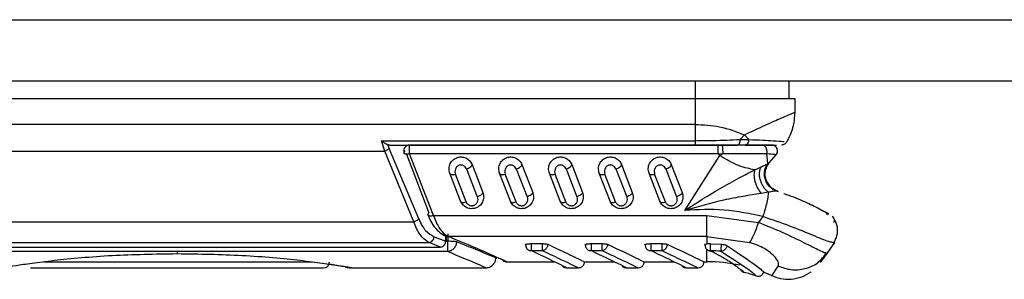
# Model space of a CAD drawing. Units: inches. Extents: x 4 to 268, y 4 to 172.
# Drawn here: x 123 to 125, y 10 to 10 of the extents above; entities that cross this region are included whole.
import ezdxf

# ---------------------------------------------------------------- set-up
doc = ezdxf.new("R2010")
doc.units = ezdxf.units.IN
doc.header["$LTSCALE"] = 16
doc.header["$MEASUREMENT"] = 0

msp = doc.modelspace()

# ---------------------------------------------------------------- linework, layer by layer
for p, q in [((119.7498, 10.4046), (141.5921, 10.4046)), ((119.7498, 10.2835), (141.5921, 10.2835)), ((124.507, 10.2835), (124.507, 10.2485)), ((124.6921, 10.2835), (124.6921, 10.2485)), ((121.3574, 10.2485), (124.507, 10.2485)), ((124.507, 10.2485), (124.507, 10.1976)), ((124.507, 10.2485), (124.7039, 10.2485)), ((124.7039, 10.2485), (124.7039, 10.2213)), ((124.507, 10.1976), (121.3574, 10.1976)), ((124.507, 10.1976), (124.507, 10.1653)), ((124.5965, 10.1676), (124.6048, 10.1768)), ((124.6048, 10.1768), (124.613, 10.1676)), ((123.8871, 10.1653), (124.507, 10.1653)), ((123.8939, 10.1448), (123.8871, 10.1653)), ((123.8993, 10.1575), (123.9026, 10.1501)), ((123.9034, 10.1567), (123.8993, 10.1575)), ((123.9034, 10.1567), (124.507, 10.1567)), ((124.5525, 10.1567), (123.943, 10.1567)), ((124.5525, 10.1396), (124.5525, 10.1567)), ((124.5612, 10.1567), (124.5525, 10.1567)), ((124.6063, 10.1567), (124.5915, 10.1567)), ((124.5965, 10.1676), (124.613, 10.1676)), ((121.3655, 10.1448), (123.8939, 10.1448)), ((123.9516, 10.0051), (123.8939, 10.1448)), ((123.9611, 10.0104), (123.9026, 10.1501)), ((123.9365, 10.1385), (123.9808, 10.0223)), ((124.5525, 10.1396), (123.943, 10.1396)), ((123.9905, 10.017), (123.943, 10.1396)), ((124.5525, 10.1396), (124.5617, 10.14)), ((124.556, 10.1359), (124.5525, 10.1396)), ((124.556, 10.1359), (124.5617, 10.14)), ((124.6482, 10.14), (124.6505, 10.1195)), ((124.6538, 10.1218), (124.667, 10.137)), ((124.6663, 10.1373), (124.667, 10.137)), ((124.0664, 10.118), (124.0878, 10.0629)), ((124.1649, 10.118), (124.1862, 10.0629)), ((124.2633, 10.118), (124.2846, 10.0629)), ((124.3617, 10.118), (124.383, 10.0629)), ((124.4601, 10.118), (124.4815, 10.0629)), ((124.4868, 10.0273), (124.556, 10.1359)), ((124.6505, 10.1195), (124.6528, 10.1209)), ((124.6528, 10.1209), (124.6538, 10.1218)), ((124.0437, 10.0459), (124.0224, 10.1009)), ((124.0549, 10.0441), (124.0335, 10.0991)), ((124.0553, 10.1093), (124.0766, 10.0542)), ((124.1421, 10.0459), (124.1208, 10.1009)), ((124.1533, 10.0441), (124.132, 10.0991)), ((124.1537, 10.1093), (124.175, 10.0542)), ((124.2406, 10.0459), (124.2192, 10.1009)), ((124.2517, 10.0441), (124.2304, 10.0991)), ((124.2521, 10.1093), (124.2735, 10.0542)), ((124.339, 10.0459), (124.3177, 10.1009)), ((124.3501, 10.0441), (124.3288, 10.0991)), ((124.3506, 10.1093), (124.3719, 10.0542)), ((124.4374, 10.0459), (124.4161, 10.1009)), ((124.4486, 10.0441), (124.4272, 10.0991)), ((124.449, 10.1093), (124.4703, 10.0542)), ((124.6249, 10.1077), (124.6297, 10.1098)), ((124.6297, 10.1098), (124.6374, 10.1133)), ((124.652, 10.0632), (124.6374, 10.0609)), ((124.6568, 10.073), (124.6558, 10.0741)), ((124.6702, 10.0653), (124.6676, 10.0656)), ((124.6705, 10.0652), (124.6702, 10.0653)), ((124.7659, 10.0238), (124.7714, 10.0207)), ((124.7678, 10.0203), (124.7665, 10.0189)), ((124.7678, 10.0203), (124.7665, 10.0189)), ((121.7973, 10.0051), (123.9516, 10.0051)), ((123.9905, 10.017), (124.5301, 10.017)), ((124.5301, 10.017), (124.6326, 10.0033)), ((124.6411, 10.0151), (124.6326, 10.0033)), ((121.7974, 9.9638), (123.9816, 9.9638)), ((124.0043, 9.9549), (123.9816, 9.9638)), ((123.9916, 9.9753), (124.0146, 9.9664)), ((124.0146, 9.9664), (124.0146, 9.9764)), ((124.0146, 9.9664), (124.0161, 9.9664)), ((124.0182, 9.9664), (124.0146, 9.9664)), ((124.0161, 9.9664), (124.0161, 9.9759)), ((124.0185, 9.9808), (124.0182, 9.9664)), ((124.5301, 9.9757), (124.0192, 9.9757)), ((124.5301, 9.9757), (124.6147, 9.964)), ((124.5301, 9.9757), (124.5301, 9.9611)), ((124.7678, 9.9421), (124.7834, 9.9638)), ((124.7834, 9.9638), (124.7774, 9.9647)), ((122.4428, 9.9549), (124.0043, 9.9549)), ((122.4428, 9.9546), (124.0043, 9.9546)), ((124.0182, 9.946), (122.4444, 9.946)), ((124.0043, 9.9546), (124.0043, 9.9549)), ((124.1834, 9.9617), (124.205, 9.9617)), ((124.1834, 9.9478), (124.205, 9.9478)), ((124.205, 9.9478), (124.205, 9.9478)), ((124.3015, 9.9617), (124.3231, 9.9617)), ((124.3015, 9.9478), (124.3231, 9.9478)), ((124.3231, 9.9478), (124.3231, 9.9478)), ((124.4196, 9.9617), (124.4412, 9.9617)), ((124.4196, 9.9478), (124.4412, 9.9478)), ((124.4412, 9.9478), (124.4412, 9.9478)), ((124.5279, 9.9606), (124.5301, 9.9611)), ((124.5336, 9.9482), (124.5346, 9.9478)), ((124.5374, 9.9477), (124.5374, 9.9477)), ((124.5374, 9.9477), (124.5407, 9.946)), ((124.5378, 9.9616), (124.5594, 9.9605)), ((124.5583, 9.9466), (124.5583, 9.9467)), ((124.7678, 9.9421), (124.7645, 9.9433)), ((123.22, 9.9256), (123.7514, 9.9256)), ((124.135, 9.9258), (124.2292, 9.9258)), ((124.2885, 9.9258), (124.3473, 9.9258)), ((124.4066, 9.9258), (124.4654, 9.9258)), ((124.5247, 9.9258), (124.5301, 9.9258)), ((124.755, 9.9243), (124.7678, 9.9421)), ((124.7589, 9.9333), (124.7678, 9.9421)), ((124.7597, 9.9325), (124.7657, 9.942)), ((123.194, 9.9138), (123.7728, 9.9138)), ((123.8279, 9.9138), (123.827, 9.914)), ((123.8279, 9.9138), (124.0937, 9.9138)), ((124.2531, 9.9139), (124.2768, 9.9139)), ((124.3712, 9.9139), (124.3949, 9.9139)), ((124.4893, 9.9139), (124.513, 9.9139)), ((124.6588, 9.8983), (124.6713, 9.9174))]:
    msp.add_line(p, q)
at = {"flags": 128}
msp.add_lwpolyline([(124.5301, 9.9258), (124.5301, 9.9277), (124.5301, 9.9336), (124.5301, 9.9433), (124.5301, 9.9498)], dxfattribs=at)
for centre, radius, start, end in [((123.943, 10.1449), 0.0118, 90.2879, 203.1404), ((124.5301, 9.6108), 0.337, 85.2005, 88.7487), ((123.7728, 9.9256), 0.0118, 270.0001, 360), ((124.5301, 9.6108), 0.315, 77.9937, 90), ((124.5301, 9.6108), 0.3031, 71.14, 75.881), ((124.5301, 9.6108), 0.315, 65.8928, 69.0003)]:
    msp.add_arc(centre, radius, start, end)
for points, knots in [([(124.6048, 10.1768), (124.619, 10.1836), (124.647, 10.1971), (124.6787, 10.2108), (124.6999, 10.2197), (124.7025, 10.2208), (124.7039, 10.2213)], [0, 0, 0, 0, 0.258685, 0.509849, 0.756049, 1, 1, 1, 1]), ([(124.507, 10.1976), (124.5235, 10.1967), (124.5588, 10.1948), (124.5888, 10.183), (124.6048, 10.1768)], [0, 0, 0, 0, 0.46878, 1, 1, 1, 1]), ([(123.8871, 10.1653), (123.8886, 10.1642), (123.8904, 10.1627), (123.8925, 10.1614), (123.8953, 10.1596), (123.8974, 10.1585), (123.8993, 10.1575)], [0, 0, 0, 0, 0.341306, 0.442062, 0.496068, 1, 1, 1, 1]), ([(124.507, 10.1653), (124.5188, 10.1654), (124.5495, 10.1658), (124.5786, 10.1669), (124.5965, 10.1676)], [0, 0, 0, 0, 0.382741, 1, 1, 1, 1]), ([(124.507, 10.1567), (124.5216, 10.1567), (124.5507, 10.1567), (124.5779, 10.1567), (124.5915, 10.1567)], [0, 0, 0, 0, 0.50208, 1, 1, 1, 1]), ([(124.639, 10.1567), (124.6345, 10.1567), (124.6254, 10.1567), (124.6064, 10.1567), (124.5847, 10.1567), (124.569, 10.1567), (124.5612, 10.1567)], [0, 0, 0, 0, 0.25, 0.5, 0.75, 1, 1, 1, 1]), ([(124.6063, 10.1567), (124.6177, 10.1567), (124.6404, 10.1567), (124.6605, 10.1567), (124.6663, 10.1567), (124.6683, 10.1567)], [0, 0, 0, 0, 0.395425, 0.792076, 1, 1, 1, 1]), ([(124.613, 10.1676), (124.6227, 10.1672), (124.6415, 10.1664), (124.6651, 10.1651), (124.6804, 10.1638), (124.6824, 10.1635), (124.683, 10.1634)], [0, 0, 0, 0, 0.2591054, 0.501482, 0.8596622, 1, 1, 1, 1]), ([(124.6583, 10.1567), (124.6575, 10.1567), (124.6559, 10.1567), (124.6447, 10.1567), (124.639, 10.1567)], [0, 0, 0, 0, 0.500793, 1, 1, 1, 1]), ([(124.6668, 10.1371), (124.6675, 10.1379), (124.6689, 10.1397), (124.6698, 10.1431), (124.6699, 10.1465), (124.669, 10.1497), (124.6673, 10.1525), (124.6648, 10.1548), (124.6616, 10.1564), (124.6592, 10.1566), (124.658, 10.1567)], [0, 0, 0, 0, 0.120121, 0.251727, 0.378193, 0.494997, 0.611266, 0.73736, 0.868847, 1, 1, 1, 1]), ([(124.667, 10.137), (124.6678, 10.1379), (124.6692, 10.1398), (124.6702, 10.1432), (124.6701, 10.1466), (124.6692, 10.1497), (124.6675, 10.1525), (124.665, 10.1548), (124.6618, 10.1564), (124.6595, 10.1566), (124.6583, 10.1567)], [0, 0, 0, 0, 0.129752, 0.259867, 0.384739, 0.5, 0.615261, 0.740133, 0.870248, 1, 1, 1, 1]), ([(123.8939, 10.1448), (123.8947, 10.1451), (123.8964, 10.1458), (123.8988, 10.1471), (123.9009, 10.1485), (123.902, 10.1496), (123.9026, 10.1501)], [0, 0, 0, 0, 0.246692, 0.499996, 0.753303, 1, 1, 1, 1]), ([(123.9332, 10.1391), (123.9332, 10.1391), (123.9332, 10.1391), (123.9332, 10.1391), (123.9332, 10.1391), (123.9332, 10.1392), (123.9331, 10.1392), (123.933, 10.1392), (123.9329, 10.1394), (123.9326, 10.1396), (123.9321, 10.1402), (123.9319, 10.1413), (123.9324, 10.143), (123.9334, 10.1442), (123.934, 10.1449)], [0, 0, 0, 0, 0.000319, 0.000926, 0.003007, 0.006652, 0.013304, 0.026671, 0.053658, 0.108609, 0.222113, 0.481834, 0.698252, 1, 1, 1, 1]), ([(124.6482, 10.14), (124.6549, 10.1395), (124.6653, 10.1386), (124.666, 10.1377), (124.6663, 10.1373)], [0, 0, 0, 0, 0.644852, 1, 1, 1, 1]), ([(124.0224, 10.1009), (124.0216, 10.1041), (124.02, 10.1105), (124.0226, 10.1201), (124.0284, 10.1276), (124.0352, 10.1316), (124.041, 10.133), (124.0453, 10.1332), (124.0497, 10.1326), (124.0554, 10.1307), (124.0621, 10.1262), (124.065, 10.1208), (124.0664, 10.118)], [0, 0, 0, 0, 0.139158, 0.277849, 0.406982, 0.524076, 0.579389, 0.634924, 0.690901, 0.747834, 0.868643, 1, 1, 1, 1]), ([(124.1208, 10.1009), (124.12, 10.1041), (124.1184, 10.1105), (124.121, 10.1201), (124.1268, 10.1276), (124.1336, 10.1316), (124.1394, 10.133), (124.1438, 10.1332), (124.1481, 10.1326), (124.1539, 10.1307), (124.1606, 10.1262), (124.1634, 10.1208), (124.1649, 10.118)], [0, 0, 0, 0, 0.139158, 0.277849, 0.406982, 0.524076, 0.579389, 0.634924, 0.690901, 0.747834, 0.868643, 1, 1, 1, 1]), ([(124.2192, 10.1009), (124.2184, 10.1041), (124.2168, 10.1105), (124.2194, 10.1201), (124.2252, 10.1276), (124.232, 10.1316), (124.2378, 10.133), (124.2422, 10.1332), (124.2466, 10.1326), (124.2523, 10.1307), (124.259, 10.1262), (124.2618, 10.1208), (124.2633, 10.118)], [0, 0, 0, 0, 0.139158, 0.277849, 0.406982, 0.524076, 0.579389, 0.634924, 0.690901, 0.747834, 0.868643, 1, 1, 1, 1]), ([(124.3177, 10.1009), (124.3169, 10.1041), (124.3152, 10.1105), (124.3179, 10.1201), (124.3236, 10.1276), (124.3305, 10.1316), (124.3362, 10.133), (124.3406, 10.1332), (124.345, 10.1326), (124.3507, 10.1307), (124.3574, 10.1262), (124.3602, 10.1208), (124.3617, 10.118)], [0, 0, 0, 0, 0.139158, 0.277849, 0.406982, 0.524076, 0.579389, 0.634924, 0.690901, 0.747834, 0.868643, 1, 1, 1, 1]), ([(124.4161, 10.1009), (124.4153, 10.1041), (124.4137, 10.1105), (124.4163, 10.1201), (124.4221, 10.1276), (124.4289, 10.1316), (124.4347, 10.133), (124.439, 10.1332), (124.4434, 10.1326), (124.4491, 10.1307), (124.4558, 10.1262), (124.4587, 10.1208), (124.4601, 10.118)], [0, 0, 0, 0, 0.139158, 0.277849, 0.406982, 0.524076, 0.579389, 0.634924, 0.690901, 0.747834, 0.868643, 1, 1, 1, 1]), ([(124.6249, 10.1077), (124.615, 10.1096), (124.6, 10.1124), (124.5752, 10.1242), (124.5623, 10.132), (124.556, 10.1359)], [0, 0, 0, 0, 0.496579, 0.750293, 1, 1, 1, 1]), ([(124.6374, 10.1133), (124.6404, 10.1147), (124.6463, 10.1176), (124.6491, 10.1188), (124.6505, 10.1195)], [0, 0, 0, 0, 0.497678, 1, 1, 1, 1]), ([(124.6676, 10.0656), (124.6654, 10.0666), (124.6607, 10.0686), (124.6545, 10.0737), (124.6493, 10.0804), (124.6457, 10.0883), (124.644, 10.0969), (124.6445, 10.1054), (124.6467, 10.1131), (124.6493, 10.1174), (124.6505, 10.1195)], [0, 0, 0, 0, 0.113233, 0.23598, 0.366003, 0.499996, 0.63399, 0.764015, 0.886764, 1, 1, 1, 1]), ([(124.6564, 10.0734), (124.6544, 10.0756), (124.6503, 10.08), (124.6466, 10.0884), (124.6449, 10.0975), (124.6457, 10.1064), (124.6483, 10.1144), (124.6514, 10.1188), (124.6528, 10.1209)], [0, 0, 0, 0, 0.168017, 0.344827, 0.521636, 0.692644, 0.853117, 1, 1, 1, 1]), ([(124.6471, 10.0887), (124.6464, 10.0918), (124.645, 10.098), (124.6461, 10.1071), (124.649, 10.1153), (124.6523, 10.1197), (124.6538, 10.1218)], [0, 0, 0, 0, 0.2710474, 0.5326586, 0.7772267, 1, 1, 1, 1]), ([(124.6493, 10.1148), (124.6494, 10.115), (124.6503, 10.1176), (124.6521, 10.1198), (124.6538, 10.1218)], [0, 0, 0, 0, 0.064778, 1, 1, 1, 1]), ([(124.0553, 10.1093), (124.0545, 10.1107), (124.0534, 10.1129), (124.0509, 10.1151), (124.0488, 10.1164), (124.0466, 10.1171), (124.0443, 10.1173), (124.0419, 10.117), (124.0397, 10.1162), (124.0376, 10.115), (124.0352, 10.1127), (124.0331, 10.109), (124.0322, 10.104), (124.0331, 10.1007), (124.0335, 10.0991)], [0, 0, 0, 0, 0.130103, 0.192563, 0.251925, 0.308551, 0.364829, 0.420707, 0.478103, 0.537289, 0.600592, 0.731107, 0.865671, 1, 1, 1, 1]), ([(124.1537, 10.1093), (124.1529, 10.1107), (124.1518, 10.1129), (124.1493, 10.1151), (124.1473, 10.1164), (124.145, 10.1171), (124.1427, 10.1173), (124.1403, 10.117), (124.1381, 10.1162), (124.1361, 10.115), (124.1337, 10.1127), (124.1315, 10.109), (124.1307, 10.104), (124.1315, 10.1007), (124.132, 10.0991)], [0, 0, 0, 0, 0.130103, 0.192563, 0.251925, 0.308551, 0.364829, 0.420707, 0.478103, 0.537289, 0.600592, 0.731107, 0.865671, 1, 1, 1, 1]), ([(124.2521, 10.1093), (124.2514, 10.1107), (124.2503, 10.1129), (124.2478, 10.1151), (124.2457, 10.1164), (124.2434, 10.1171), (124.2411, 10.1173), (124.2388, 10.117), (124.2365, 10.1162), (124.2345, 10.115), (124.2321, 10.1127), (124.23, 10.109), (124.2291, 10.104), (124.23, 10.1007), (124.2304, 10.0991)], [0, 0, 0, 0, 0.130103, 0.192563, 0.251925, 0.308551, 0.364829, 0.420707, 0.478103, 0.537289, 0.600592, 0.731107, 0.865671, 1, 1, 1, 1]), ([(124.3506, 10.1093), (124.3498, 10.1107), (124.3487, 10.1129), (124.3462, 10.1151), (124.3441, 10.1164), (124.3419, 10.1171), (124.3395, 10.1173), (124.3372, 10.117), (124.335, 10.1162), (124.3329, 10.115), (124.3305, 10.1127), (124.3284, 10.109), (124.3275, 10.104), (124.3284, 10.1007), (124.3288, 10.0991)], [0, 0, 0, 0, 0.130103, 0.192563, 0.251925, 0.308551, 0.364829, 0.420707, 0.478103, 0.537289, 0.600592, 0.731107, 0.865671, 1, 1, 1, 1]), ([(124.449, 10.1093), (124.4482, 10.1107), (124.4471, 10.1129), (124.4446, 10.1151), (124.4425, 10.1164), (124.4403, 10.1171), (124.438, 10.1173), (124.4356, 10.117), (124.4334, 10.1162), (124.4313, 10.115), (124.4289, 10.1127), (124.4268, 10.109), (124.4259, 10.104), (124.4268, 10.1007), (124.4272, 10.0991)], [0, 0, 0, 0, 0.130103, 0.192563, 0.251925, 0.308551, 0.364829, 0.420707, 0.478103, 0.537289, 0.600592, 0.731107, 0.865671, 1, 1, 1, 1]), ([(124.4868, 10.0273), (124.5097, 10.0421), (124.5444, 10.0644), (124.5926, 10.0908), (124.6147, 10.1024), (124.6249, 10.1077)], [0, 0, 0, 0, 0.513132, 0.776786, 1, 1, 1, 1]), ([(124.6249, 10.1077), (124.6242, 10.1045), (124.6231, 10.0995), (124.6239, 10.0911), (124.6258, 10.0822), (124.63, 10.0711), (124.635, 10.0642), (124.6374, 10.0609)], [0, 0, 0, 0, 0.245, 0.375405, 0.50752, 0.764865, 1, 1, 1, 1]), ([(124.652, 10.0632), (124.6504, 10.0646), (124.647, 10.0674), (124.6426, 10.0731), (124.6388, 10.0797), (124.636, 10.087), (124.6344, 10.0945), (124.6343, 10.1017), (124.6352, 10.1081), (124.6367, 10.1116), (124.6374, 10.1133)], [0, 0, 0, 0, 0.115285, 0.238513, 0.367668, 0.500005, 0.632341, 0.761494, 0.884719, 1, 1, 1, 1]), ([(124.6471, 10.0887), (124.6464, 10.0918), (124.6451, 10.0979), (124.6458, 10.1059), (124.6475, 10.1102), (124.6481, 10.1116)], [0, 0, 0, 0, 0.407632, 0.801074, 1, 1, 1, 1]), ([(124.6471, 10.0882), (124.6483, 10.0853), (124.6507, 10.0796), (124.6568, 10.0727), (124.6636, 10.0677), (124.6687, 10.0659), (124.6712, 10.065)], [0, 0, 0, 0, 0.270745, 0.532199, 0.776834, 1, 1, 1, 1]), ([(124.0878, 10.0629), (124.0886, 10.0597), (124.0902, 10.0533), (124.0875, 10.0438), (124.0818, 10.0362), (124.075, 10.0323), (124.0692, 10.0309), (124.0648, 10.0307), (124.0604, 10.0312), (124.0547, 10.0331), (124.048, 10.0377), (124.0452, 10.0431), (124.0437, 10.0459)], [0, 0, 0, 0, 0.139158, 0.277849, 0.406982, 0.524076, 0.579389, 0.634924, 0.690901, 0.747834, 0.868643, 1, 1, 1, 1]), ([(124.1862, 10.0629), (124.187, 10.0597), (124.1886, 10.0533), (124.186, 10.0438), (124.1802, 10.0362), (124.1734, 10.0323), (124.1676, 10.0309), (124.1632, 10.0307), (124.1589, 10.0312), (124.1531, 10.0331), (124.1464, 10.0377), (124.1436, 10.0431), (124.1421, 10.0459)], [0, 0, 0, 0, 0.139158, 0.277849, 0.406982, 0.524076, 0.579389, 0.634924, 0.690901, 0.747834, 0.868643, 1, 1, 1, 1]), ([(124.2846, 10.0629), (124.2854, 10.0597), (124.287, 10.0533), (124.2844, 10.0438), (124.2786, 10.0362), (124.2718, 10.0323), (124.266, 10.0309), (124.2617, 10.0307), (124.2573, 10.0312), (124.2516, 10.0331), (124.2449, 10.0377), (124.242, 10.0431), (124.2406, 10.0459)], [0, 0, 0, 0, 0.139158, 0.277849, 0.406982, 0.524076, 0.579389, 0.634924, 0.690901, 0.747834, 0.868643, 1, 1, 1, 1]), ([(124.383, 10.0629), (124.3838, 10.0597), (124.3855, 10.0533), (124.3828, 10.0438), (124.377, 10.0362), (124.3702, 10.0323), (124.3645, 10.0309), (124.3601, 10.0307), (124.3557, 10.0312), (124.35, 10.0331), (124.3433, 10.0377), (124.3405, 10.0431), (124.339, 10.0459)], [0, 0, 0, 0, 0.139158, 0.277849, 0.406982, 0.524076, 0.579389, 0.634924, 0.690901, 0.747834, 0.868643, 1, 1, 1, 1]), ([(124.4815, 10.0629), (124.4823, 10.0597), (124.4839, 10.0533), (124.4813, 10.0438), (124.4755, 10.0362), (124.4687, 10.0323), (124.4629, 10.0309), (124.4585, 10.0307), (124.4541, 10.0312), (124.4484, 10.0331), (124.4417, 10.0377), (124.4389, 10.0431), (124.4374, 10.0459)], [0, 0, 0, 0, 0.139158, 0.277849, 0.406982, 0.524076, 0.579389, 0.634924, 0.690901, 0.747834, 0.868643, 1, 1, 1, 1]), ([(124.6374, 10.0609), (124.6256, 10.059), (124.6018, 10.0553), (124.5504, 10.0455), (124.5124, 10.0346), (124.4868, 10.0273)], [0, 0, 0, 0, 0.240144, 0.488205, 1, 1, 1, 1]), ([(124.652, 10.0632), (124.6517, 10.06), (124.6509, 10.0535), (124.6481, 10.0401), (124.6447, 10.0266), (124.6422, 10.0188), (124.6411, 10.0151)], [0, 0, 0, 0, 0.2630487, 0.5280542, 0.7777149, 1, 1, 1, 1]), ([(124.6676, 10.0656), (124.6656, 10.0654), (124.6615, 10.0651), (124.6552, 10.0639), (124.652, 10.0632)], [0, 0, 0, 0, 0.489724, 1, 1, 1, 1]), ([(124.6702, 10.0653), (124.6679, 10.0662), (124.6629, 10.0682), (124.6582, 10.0712), (124.6564, 10.0734), (124.6564, 10.0734)], [0, 0, 0, 0, 0.473284, 0.99035, 1, 1, 1, 1]), ([(124.7708, 10.0199), (124.7659, 10.0228), (124.7561, 10.0285), (124.7289, 10.0421), (124.7033, 10.0536), (124.6858, 10.0589), (124.6824, 10.06)], [0, 0, 0, 0, 0.30272, 0.610021, 0.923015, 1, 1, 1, 1]), ([(124.7668, 10.0222), (124.763, 10.0244), (124.7542, 10.0295), (124.7288, 10.0421), (124.7033, 10.0536), (124.6858, 10.0589), (124.6824, 10.06)], [0, 0, 0, 0, 0.247301, 0.579026, 0.916896, 1, 1, 1, 1]), ([(124.0766, 10.0542), (124.0771, 10.0525), (124.078, 10.0489), (124.0768, 10.0435), (124.0742, 10.0397), (124.0715, 10.0377), (124.0695, 10.0367), (124.0675, 10.0361), (124.0655, 10.036), (124.0635, 10.0362), (124.0614, 10.0369), (124.0595, 10.038), (124.0569, 10.0402), (124.0557, 10.0425), (124.0549, 10.0441)], [0, 0, 0, 0, 0.14154, 0.295509, 0.434303, 0.492541, 0.54763, 0.597818, 0.645639, 0.693374, 0.743311, 0.800553, 0.859709, 1, 1, 1, 1]), ([(124.175, 10.0542), (124.1755, 10.0525), (124.1764, 10.0489), (124.1752, 10.0435), (124.1726, 10.0397), (124.1699, 10.0377), (124.1679, 10.0367), (124.1659, 10.0361), (124.1639, 10.036), (124.1619, 10.0362), (124.1599, 10.0369), (124.1579, 10.038), (124.1553, 10.0402), (124.1541, 10.0425), (124.1533, 10.0441)], [0, 0, 0, 0, 0.14154, 0.295509, 0.434303, 0.492541, 0.54763, 0.597818, 0.645639, 0.693374, 0.743311, 0.800553, 0.859709, 1, 1, 1, 1]), ([(124.2735, 10.0542), (124.2739, 10.0525), (124.2748, 10.0489), (124.2736, 10.0435), (124.271, 10.0397), (124.2684, 10.0377), (124.2664, 10.0367), (124.2643, 10.0361), (124.2623, 10.036), (124.2603, 10.0362), (124.2583, 10.0369), (124.2563, 10.038), (124.2537, 10.0402), (124.2525, 10.0425), (124.2517, 10.0441)], [0, 0, 0, 0, 0.14154, 0.295509, 0.434303, 0.492541, 0.54763, 0.597818, 0.645639, 0.693374, 0.743311, 0.800553, 0.859709, 1, 1, 1, 1]), ([(124.3719, 10.0542), (124.3723, 10.0525), (124.3733, 10.0489), (124.372, 10.0435), (124.3694, 10.0397), (124.3668, 10.0377), (124.3648, 10.0367), (124.3627, 10.0361), (124.3607, 10.036), (124.3587, 10.0362), (124.3567, 10.0369), (124.3548, 10.038), (124.3521, 10.0402), (124.351, 10.0425), (124.3501, 10.0441)], [0, 0, 0, 0, 0.14154, 0.295509, 0.434303, 0.492541, 0.54763, 0.597818, 0.645639, 0.693374, 0.743311, 0.800553, 0.859709, 1, 1, 1, 1]), ([(124.4703, 10.0542), (124.4708, 10.0525), (124.4717, 10.0489), (124.4705, 10.0435), (124.4679, 10.0397), (124.4652, 10.0377), (124.4632, 10.0367), (124.4612, 10.0361), (124.4592, 10.036), (124.4572, 10.0362), (124.4551, 10.0369), (124.4532, 10.038), (124.4506, 10.0402), (124.4494, 10.0425), (124.4486, 10.0441)], [0, 0, 0, 0, 0.14154, 0.295509, 0.434303, 0.492541, 0.54763, 0.597818, 0.645639, 0.693374, 0.743311, 0.800553, 0.859709, 1, 1, 1, 1]), ([(123.9905, 10.017), (123.9895, 10.0168), (123.9874, 10.0163), (123.9846, 10.0161), (123.9823, 10.0163), (123.9806, 10.0169), (123.9795, 10.0178), (123.9791, 10.0191), (123.9794, 10.0206), (123.9804, 10.0217), (123.9808, 10.0223)], [0, 0, 0, 0, 0.129509, 0.258937, 0.383664, 0.5, 0.616336, 0.741063, 0.870491, 1, 1, 1, 1]), ([(124.6411, 10.0151), (124.6156, 10.0206), (124.5648, 10.0315), (124.5127, 10.0287), (124.4868, 10.0273)], [0, 0, 0, 0, 0.501579, 1, 1, 1, 1]), ([(123.9611, 10.0104), (123.9606, 10.0099), (123.9595, 10.0088), (123.9572, 10.0074), (123.9545, 10.006), (123.9526, 10.0054), (123.9516, 10.0051)], [0, 0, 0, 0, 0.2356, 0.485781, 0.743415, 1, 1, 1, 1]), ([(123.9816, 9.9638), (123.9781, 9.9659), (123.9719, 9.9695), (123.9634, 9.9796), (123.9567, 9.9909), (123.9532, 10.0005), (123.9516, 10.0051)], [0, 0, 0, 0, 0.310032, 0.533761, 0.780915, 1, 1, 1, 1]), ([(123.9611, 10.0104), (123.9631, 10.006), (123.9669, 9.9971), (123.9771, 9.9834), (123.9858, 9.9785), (123.9916, 9.9753)], [0, 0, 0, 0, 0.248488, 0.498661, 1, 1, 1, 1]), ([(123.9792, 10.0189), (123.9808, 10.0147), (123.9844, 10.0055), (123.9924, 9.9934), (124.0027, 9.9825), (124.0107, 9.9783), (124.015, 9.9762)], [0, 0, 0, 0, 0.2015169, 0.435009, 0.7008359, 1, 1, 1, 1]), ([(123.9905, 10.017), (123.9939, 10.0082), (123.9985, 9.9962), (124.0087, 9.9826), (124.0148, 9.9786), (124.0192, 9.9757)], [0, 0, 0, 0, 0.4429755, 0.6043094, 1, 1, 1, 1]), ([(124.6147, 9.964), (124.6159, 9.9654), (124.6182, 9.9684), (124.6226, 9.9773), (124.6275, 9.9889), (124.6309, 9.9985), (124.6326, 10.0033)], [0, 0, 0, 0, 0.246892, 0.5, 0.753108, 1, 1, 1, 1]), ([(124.7645, 9.9433), (124.7624, 9.9439), (124.7577, 9.9452), (124.7275, 9.9609), (124.6841, 9.9824), (124.6489, 9.9967), (124.6326, 10.0033)], [0, 0, 0, 0, 0.228276, 0.518659, 0.776922, 1, 1, 1, 1]), ([(124.7774, 9.9647), (124.7757, 9.9647), (124.7707, 9.9648), (124.7424, 9.9769), (124.6975, 9.9958), (124.6596, 10.0087), (124.6411, 10.0151)], [0, 0, 0, 0, 0.167256, 0.465082, 0.738096, 1, 1, 1, 1]), ([(124.7809, 10.0037), (124.782, 10.0055), (124.7842, 10.0089), (124.7802, 10.0134), (124.7782, 10.0156)], [0, 0, 0, 0, 0.512035, 1, 1, 1, 1]), ([(124.7792, 9.9627), (124.7796, 9.9631), (124.784, 9.9669), (124.7871, 9.9755), (124.789, 9.986), (124.7885, 9.9943), (124.7864, 10.0023), (124.7838, 10.007), (124.7825, 10.0093)], [0, 0, 0, 0, 0.033637, 0.345491, 0.510838, 0.677442, 0.841622, 1, 1, 1, 1]), ([(123.9816, 9.9638), (123.9828, 9.9641), (123.9852, 9.9647), (123.9884, 9.9675), (123.9908, 9.9711), (123.9913, 9.9739), (123.9916, 9.9753)], [0, 0, 0, 0, 0.241672, 0.5, 0.758328, 1, 1, 1, 1]), ([(124.0043, 9.9549), (124.0055, 9.9552), (124.008, 9.9557), (124.0107, 9.9579), (124.0125, 9.9602), (124.0139, 9.9627), (124.0144, 9.965), (124.0146, 9.9664)], [0, 0, 0, 0, 0.241146, 0.499462, 0.592721, 0.758854, 1, 1, 1, 1]), ([(124.015, 9.9762), (124.0157, 9.976), (124.017, 9.9756), (124.0185, 9.9757), (124.0192, 9.9757)], [0, 0, 0, 0, 0.487424, 1, 1, 1, 1]), ([(124.0287, 9.966), (124.0271, 9.966), (124.0238, 9.9662), (124.0201, 9.9663), (124.0182, 9.9664)], [0, 0, 0, 0, 0.484061, 1, 1, 1, 1]), ([(124.0359, 9.9653), (124.0355, 9.963), (124.0347, 9.9581), (124.0304, 9.9518), (124.0247, 9.9473), (124.0203, 9.9464), (124.0182, 9.946)], [0, 0, 0, 0, 0.244185, 0.504191, 0.761875, 1, 1, 1, 1]), ([(124.135, 9.9258), (124.1337, 9.9263), (124.1311, 9.9275), (124.1092, 9.9374), (124.0739, 9.9532), (124.0375, 9.9682), (124.0192, 9.9757)], [0, 0, 0, 0, 0.232743, 0.47696, 0.737521, 1, 1, 1, 1]), ([(124.0359, 9.9653), (124.035, 9.9655), (124.0331, 9.9657), (124.0301, 9.9659), (124.0287, 9.966)], [0, 0, 0, 0, 0.515939, 1, 1, 1, 1]), ([(124.1133, 9.9335), (124.1133, 9.9335), (124.1194, 9.9309), (124.0992, 9.9397), (124.0576, 9.9565), (124.0359, 9.9653)], [0, 0, 0, 0, 0.000058, 0.478496, 1, 1, 1, 1]), ([(124.6713, 9.9174), (124.6719, 9.9198), (124.673, 9.9245), (124.666, 9.935), (124.6554, 9.9445), (124.6447, 9.9517), (124.6312, 9.9587), (124.6202, 9.9622), (124.6147, 9.964)], [0, 0, 0, 0, 0.271593, 0.533919, 0.658805, 0.777731, 0.890688, 1, 1, 1, 1]), ([(123.4834, 9.9451), (123.4834, 9.9448), (123.4834, 9.9441), (123.4834, 9.9433), (123.4834, 9.9426), (123.4834, 9.942), (123.4834, 9.9416), (123.4834, 9.9413), (123.4834, 9.9411), (123.4834, 9.9412), (123.4834, 9.9412)], [0, 0, 0, 0, 0.138361, 0.269275, 0.390247, 0.500003, 0.609757, 0.730727, 0.861639, 1, 1, 1, 1]), ([(124.0936, 9.9138), (124.0903, 9.9153), (124.0837, 9.9184), (124.0402, 9.9367), (124.0182, 9.946)], [0, 0, 0, 0, 0.494331, 1, 1, 1, 1]), ([(124.1725, 9.9585), (124.1722, 9.9587), (124.1715, 9.959), (124.1715, 9.9596), (124.1721, 9.9601), (124.1731, 9.9605), (124.1735, 9.9606)], [0, 0, 0, 0, 0.250514, 0.501957, 0.751546, 1, 1, 1, 1]), ([(124.1725, 9.9585), (124.1726, 9.957), (124.1728, 9.9548), (124.1742, 9.9522), (124.1758, 9.9502), (124.1781, 9.9486), (124.1808, 9.9478), (124.1825, 9.9478), (124.1834, 9.9478)], [0, 0, 0, 0, 0.239214, 0.365721, 0.499857, 0.705233, 0.841556, 1, 1, 1, 1]), ([(124.1735, 9.9606), (124.1741, 9.9608), (124.1753, 9.9611), (124.1777, 9.9614), (124.1804, 9.9616), (124.1824, 9.9617), (124.1834, 9.9617)], [0, 0, 0, 0, 0.248175, 0.499717, 0.74733, 1, 1, 1, 1]), ([(124.2531, 9.9139), (124.2502, 9.9154), (124.2444, 9.9185), (124.2041, 9.9378), (124.1834, 9.9478)], [0, 0, 0, 0, 0.484451, 1, 1, 1, 1]), ([(124.205, 9.9617), (124.2061, 9.9617), (124.2084, 9.9616), (124.2104, 9.9614), (124.2115, 9.9613)], [0, 0, 0, 0, 0.50031, 1, 1, 1, 1]), ([(124.2158, 9.9603), (124.2157, 9.9589), (124.2155, 9.9567), (124.2142, 9.9539), (124.2128, 9.9519), (124.211, 9.9502), (124.2085, 9.9485), (124.2063, 9.948), (124.205, 9.9478)], [0, 0, 0, 0, 0.226248, 0.354281, 0.500096, 0.619189, 0.760599, 1, 1, 1, 1]), ([(124.205, 9.9478), (124.2268, 9.9376), (124.2679, 9.9184), (124.2739, 9.9154), (124.2767, 9.9139)], [0, 0, 0, 0, 0.529158, 1, 1, 1, 1]), ([(124.2115, 9.9613), (124.2124, 9.9612), (124.2142, 9.9609), (124.2153, 9.9605), (124.2158, 9.9603)], [0, 0, 0, 0, 0.499998, 1, 1, 1, 1]), ([(124.2158, 9.9603), (124.2371, 9.9503), (124.2791, 9.9305), (124.2854, 9.9273), (124.2885, 9.9258)], [0, 0, 0, 0, 0.507994, 1, 1, 1, 1]), ([(124.2906, 9.9585), (124.2903, 9.9587), (124.2896, 9.959), (124.2896, 9.9596), (124.2902, 9.9601), (124.2912, 9.9605), (124.2916, 9.9606)], [0, 0, 0, 0, 0.250514, 0.501957, 0.751546, 1, 1, 1, 1]), ([(124.2906, 9.9585), (124.2907, 9.957), (124.2909, 9.9548), (124.2923, 9.9522), (124.294, 9.9502), (124.2962, 9.9486), (124.2989, 9.9478), (124.3006, 9.9478), (124.3015, 9.9478)], [0, 0, 0, 0, 0.239214, 0.365721, 0.499857, 0.705233, 0.841556, 1, 1, 1, 1]), ([(124.2916, 9.9606), (124.2922, 9.9608), (124.2934, 9.9611), (124.2958, 9.9614), (124.2986, 9.9616), (124.3005, 9.9617), (124.3015, 9.9617)], [0, 0, 0, 0, 0.248175, 0.499717, 0.74733, 1, 1, 1, 1]), ([(124.3712, 9.9139), (124.3683, 9.9154), (124.3625, 9.9185), (124.3222, 9.9378), (124.3015, 9.9478)], [0, 0, 0, 0, 0.484451, 1, 1, 1, 1]), ([(124.3231, 9.9617), (124.3242, 9.9617), (124.3265, 9.9616), (124.3286, 9.9614), (124.3296, 9.9613)], [0, 0, 0, 0, 0.50031, 1, 1, 1, 1]), ([(124.3339, 9.9603), (124.3338, 9.9589), (124.3336, 9.9567), (124.3323, 9.9539), (124.3309, 9.9519), (124.3291, 9.9502), (124.3266, 9.9485), (124.3244, 9.948), (124.3231, 9.9478)], [0, 0, 0, 0, 0.226248, 0.354281, 0.500096, 0.619189, 0.760599, 1, 1, 1, 1]), ([(124.3231, 9.9478), (124.3449, 9.9376), (124.386, 9.9184), (124.392, 9.9154), (124.3948, 9.9139)], [0, 0, 0, 0, 0.529158, 1, 1, 1, 1]), ([(124.3296, 9.9613), (124.3305, 9.9612), (124.3323, 9.9609), (124.3334, 9.9605), (124.3339, 9.9603)], [0, 0, 0, 0, 0.499998, 1, 1, 1, 1]), ([(124.3339, 9.9603), (124.3552, 9.9503), (124.3972, 9.9305), (124.4035, 9.9273), (124.4066, 9.9258)], [0, 0, 0, 0, 0.507994, 1, 1, 1, 1]), ([(124.4087, 9.9585), (124.4084, 9.9587), (124.4077, 9.959), (124.4077, 9.9596), (124.4083, 9.9601), (124.4093, 9.9605), (124.4098, 9.9606)], [0, 0, 0, 0, 0.2505137, 0.5019571, 0.7515462, 1, 1, 1, 1]), ([(124.4087, 9.9585), (124.4088, 9.957), (124.409, 9.9548), (124.4104, 9.9522), (124.4121, 9.9502), (124.4143, 9.9486), (124.417, 9.9478), (124.4187, 9.9478), (124.4196, 9.9478)], [0, 0, 0, 0, 0.2392142, 0.365721, 0.4998571, 0.7052326, 0.8415563, 1, 1, 1, 1]), ([(124.4098, 9.9606), (124.4103, 9.9608), (124.4115, 9.9611), (124.414, 9.9614), (124.4167, 9.9616), (124.4186, 9.9617), (124.4196, 9.9617)], [0, 0, 0, 0, 0.2481751, 0.4997168, 0.7473299, 1, 1, 1, 1]), ([(124.4893, 9.9139), (124.4865, 9.9154), (124.4806, 9.9185), (124.4403, 9.9378), (124.4196, 9.9478)], [0, 0, 0, 0, 0.484451, 1, 1, 1, 1]), ([(124.4412, 9.9617), (124.4423, 9.9617), (124.4446, 9.9616), (124.4467, 9.9614), (124.4477, 9.9613)], [0, 0, 0, 0, 0.5003096, 1, 1, 1, 1]), ([(124.452, 9.9603), (124.4519, 9.9589), (124.4517, 9.9567), (124.4504, 9.9539), (124.449, 9.9519), (124.4472, 9.9502), (124.4447, 9.9485), (124.4425, 9.948), (124.4412, 9.9478)], [0, 0, 0, 0, 0.226248, 0.354281, 0.500096, 0.619189, 0.760599, 1, 1, 1, 1]), ([(124.4412, 9.9478), (124.463, 9.9376), (124.5041, 9.9184), (124.5101, 9.9154), (124.5129, 9.9139)], [0, 0, 0, 0, 0.529158, 1, 1, 1, 1]), ([(124.4477, 9.9613), (124.4486, 9.9612), (124.4504, 9.9609), (124.4515, 9.9605), (124.452, 9.9603)], [0, 0, 0, 0, 0.499998, 1, 1, 1, 1]), ([(124.452, 9.9603), (124.4733, 9.9503), (124.5153, 9.9305), (124.5216, 9.9273), (124.5247, 9.9258)], [0, 0, 0, 0, 0.5079939, 1, 1, 1, 1]), ([(124.5268, 9.9585), (124.5265, 9.9586), (124.5259, 9.959), (124.5258, 9.9596), (124.5264, 9.9601), (124.5274, 9.9605), (124.5279, 9.9606)], [0, 0, 0, 0, 0.250002, 0.500002, 0.750001, 1, 1, 1, 1]), ([(124.5268, 9.9585), (124.5269, 9.957), (124.5271, 9.9548), (124.5284, 9.9523), (124.5298, 9.9506), (124.5315, 9.9492), (124.534, 9.9479), (124.5361, 9.9478), (124.5374, 9.9477)], [0, 0, 0, 0, 0.240107, 0.366518, 0.500285, 0.622755, 0.760575, 1, 1, 1, 1]), ([(124.5378, 9.9616), (124.5364, 9.9616), (124.5336, 9.9616), (124.5312, 9.9613), (124.5301, 9.9611)], [0, 0, 0, 0, 0.500006, 1, 1, 1, 1]), ([(124.5407, 9.946), (124.5393, 9.9461), (124.5373, 9.9463), (124.5353, 9.9472), (124.5347, 9.9477), (124.5346, 9.9478)], [0, 0, 0, 0, 0.621773, 0.956134, 1, 1, 1, 1]), ([(124.5374, 9.9477), (124.5375, 9.948), (124.5375, 9.9484), (124.5375, 9.9497), (124.5375, 9.9512), (124.5376, 9.9537), (124.5377, 9.9573), (124.5377, 9.9602), (124.5378, 9.9616)], [0, 0, 0, 0, 0.149871, 0.261155, 0.398887, 0.522333, 0.769303, 1, 1, 1, 1]), ([(124.6033, 9.9054), (124.6037, 9.9052), (124.6046, 9.9044), (124.6038, 9.9051), (124.5999, 9.9082), (124.5906, 9.9152), (124.5732, 9.9278), (124.5518, 9.9398), (124.5407, 9.946)], [0, 0, 0, 0, 0.067515, 0.197016, 0.344718, 0.499628, 0.739492, 1, 1, 1, 1]), ([(124.5701, 9.958), (124.5698, 9.9566), (124.5694, 9.9545), (124.5679, 9.9518), (124.5663, 9.95), (124.5644, 9.9484), (124.5618, 9.947), (124.5596, 9.9467), (124.5583, 9.9466)], [0, 0, 0, 0, 0.226312, 0.354323, 0.50019, 0.619317, 0.760415, 1, 1, 1, 1]), ([(124.5583, 9.9466), (124.5783, 9.9336), (124.6185, 9.9075), (124.6248, 9.901), (124.6279, 9.8977)], [0, 0, 0, 0, 0.499867, 1, 1, 1, 1]), ([(124.5594, 9.9605), (124.5606, 9.9603), (124.5629, 9.9601), (124.5648, 9.9597), (124.5658, 9.9595)], [0, 0, 0, 0, 0.50001, 1, 1, 1, 1]), ([(124.5658, 9.9595), (124.5667, 9.9592), (124.5685, 9.9588), (124.5695, 9.9583), (124.5701, 9.958)], [0, 0, 0, 0, 0.500221, 1, 1, 1, 1]), ([(124.5701, 9.958), (124.591, 9.9439), (124.633, 9.9157), (124.6395, 9.9085), (124.6428, 9.9049)], [0, 0, 0, 0, 0.50016, 1, 1, 1, 1]), ([(123.4834, 9.9412), (123.4398, 9.9405), (123.3738, 9.9395), (123.2934, 9.9335), (123.2395, 9.9281), (123.1955, 9.9224), (123.1635, 9.9177), (123.143, 9.9144), (123.1403, 9.914), (123.1389, 9.9138)], [0, 0, 0, 0, 0.251712, 0.381273, 0.51035, 0.636164, 0.759613, 0.881096, 1, 1, 1, 1]), ([(123.8279, 9.9138), (123.8267, 9.914), (123.8242, 9.9144), (123.804, 9.9177), (123.772, 9.9225), (123.728, 9.9281), (123.674, 9.9336), (123.5933, 9.9396), (123.5271, 9.9406), (123.4834, 9.9412)], [0, 0, 0, 0, 0.11858, 0.240005, 0.363602, 0.48942, 0.618342, 0.748339, 1, 1, 1, 1]), ([(124.0935, 9.9138), (124.096, 9.9141), (124.0998, 9.9144), (124.1045, 9.9169), (124.1076, 9.9195), (124.1102, 9.9227), (124.1127, 9.9273), (124.1131, 9.9312), (124.1133, 9.9337)], [0, 0, 0, 0, 0.239187, 0.36816, 0.499943, 0.631733, 0.760731, 1, 1, 1, 1]), ([(124.1271, 9.9287), (124.1278, 9.9282), (124.1292, 9.9271), (124.1317, 9.9262), (124.1336, 9.9257), (124.1346, 9.9258), (124.1349, 9.9258)], [0, 0, 0, 0, 0.317371, 0.626798, 0.92147, 1, 1, 1, 1]), ([(124.2766, 9.9139), (124.2781, 9.9141), (124.2804, 9.9143), (124.2832, 9.9158), (124.2851, 9.9173), (124.2866, 9.9192), (124.2881, 9.922), (124.2884, 9.9244), (124.2885, 9.9259)], [0, 0, 0, 0, 0.2390767, 0.3680494, 0.4998565, 0.6316846, 0.7607179, 1, 1, 1, 1]), ([(124.3947, 9.9139), (124.3962, 9.9141), (124.3985, 9.9143), (124.4013, 9.9158), (124.4032, 9.9173), (124.4048, 9.9192), (124.4062, 9.922), (124.4065, 9.9244), (124.4066, 9.9259)], [0, 0, 0, 0, 0.239077, 0.368049, 0.499856, 0.631685, 0.760718, 1, 1, 1, 1]), ([(124.5128, 9.9139), (124.5143, 9.9141), (124.5166, 9.9143), (124.5194, 9.9158), (124.5213, 9.9173), (124.5229, 9.9192), (124.5243, 9.922), (124.5246, 9.9244), (124.5247, 9.9259)], [0, 0, 0, 0, 0.239077, 0.368049, 0.499856, 0.631685, 0.760718, 1, 1, 1, 1]), ([(124.6713, 9.9174), (124.6796, 9.9144), (124.6968, 9.9083), (124.7245, 9.911), (124.7466, 9.9199), (124.7559, 9.93), (124.7589, 9.9333)], [0, 0, 0, 0, 0.274179, 0.565589, 0.856999, 1, 1, 1, 1]), ([(123.8162, 9.9156), (123.8121, 9.9163), (123.8046, 9.9175), (123.789, 9.9197), (123.7819, 9.9207)], [0, 0, 0, 0, 0.549802, 1, 1, 1, 1]), ([(123.8159, 9.9158), (123.8162, 9.9156), (123.8193, 9.9143), (123.8231, 9.9137), (123.8266, 9.9139), (123.827, 9.914)], [0, 0, 0, 0, 0.080887, 0.884899, 1, 1, 1, 1]), ([(124.2448, 9.9174), (124.2454, 9.9168), (124.2466, 9.9157), (124.2495, 9.9143), (124.2518, 9.9141), (124.2533, 9.9139)], [0, 0, 0, 0, 0.261994, 0.518995, 1, 1, 1, 1]), ([(124.3629, 9.9174), (124.3635, 9.9168), (124.3647, 9.9157), (124.3676, 9.9143), (124.3699, 9.9141), (124.3714, 9.9139)], [0, 0, 0, 0, 0.261994, 0.518995, 1, 1, 1, 1]), ([(124.481, 9.9174), (124.4816, 9.9168), (124.4828, 9.9157), (124.4857, 9.9143), (124.488, 9.9141), (124.4895, 9.9139)], [0, 0, 0, 0, 0.261994, 0.518995, 1, 1, 1, 1]), ([(124.597, 9.91), (124.5975, 9.9093), (124.5984, 9.908), (124.6003, 9.9065), (124.6022, 9.9054), (124.6035, 9.905), (124.604, 9.9048)], [0, 0, 0, 0, 0.274768, 0.543764, 0.801911, 1, 1, 1, 1]), ([(124.6279, 9.8977), (124.6294, 9.8974), (124.6316, 9.8969), (124.6346, 9.8974), (124.6369, 9.8982), (124.6389, 9.8994), (124.6412, 9.9015), (124.6422, 9.9036), (124.6428, 9.9049)], [0, 0, 0, 0, 0.239619, 0.368412, 0.499888, 0.63138, 0.76022, 1, 1, 1, 1]), ([(124.6573, 9.8989), (124.6635, 9.8965), (124.6762, 9.8916), (124.6972, 9.8908), (124.7183, 9.8949), (124.7305, 9.9023), (124.7366, 9.9059)], [0, 0, 0, 0, 0.237042, 0.48829, 0.745705, 1, 1, 1, 1])]:
    msp.add_open_spline(points, degree=3, knots=knots)
for points in [[(124.7039, 10.2213), (124.7032, 10.211), (124.7018, 10.1905), (124.6928, 10.1719), (124.6883, 10.1627)], [(123.943, 10.1396), (123.943, 10.1406), (123.943, 10.1424), (123.943, 10.1455), (123.943, 10.1484), (123.943, 10.1512), (123.943, 10.1535), (123.943, 10.1553), (123.943, 10.1565), (123.943, 10.1566), (123.943, 10.1567)], [(124.507, 10.1653), (124.507, 10.1641), (124.507, 10.1617), (124.507, 10.159), (124.507, 10.1571), (124.507, 10.1568), (124.507, 10.1567)], [(124.5618, 10.1449), (124.5618, 10.1465), (124.5618, 10.1496), (124.5616, 10.1535), (124.5614, 10.1562), (124.5613, 10.1565), (124.5612, 10.1567)], [(124.5915, 10.1567), (124.5921, 10.1569), (124.5934, 10.1572), (124.595, 10.1597), (124.5961, 10.1633), (124.5964, 10.1662), (124.5965, 10.1676)], [(124.613, 10.1676), (124.6128, 10.1662), (124.6125, 10.1633), (124.611, 10.1597), (124.6088, 10.1572), (124.6071, 10.1569), (124.6063, 10.1567)], [(124.6491, 10.1449), (124.649, 10.1465), (124.6487, 10.1496), (124.6463, 10.1535), (124.643, 10.1562), (124.6403, 10.1565), (124.639, 10.1567)], [(124.6883, 10.1627), (124.6877, 10.1618), (124.6865, 10.1601), (124.684, 10.1582), (124.6811, 10.157), (124.6791, 10.1568), (124.678, 10.1567)], [(123.943, 10.1396), (123.942, 10.1393), (123.94, 10.1387), (123.9372, 10.1384), (123.9348, 10.1384), (123.9337, 10.1389), (123.9332, 10.1391)], [(124.5618, 10.1449), (124.5618, 10.1441), (124.5618, 10.1424), (124.5618, 10.1408), (124.5617, 10.14)], [(124.5617, 10.14), (124.5692, 10.14), (124.5843, 10.14), (124.598, 10.14), (124.6049, 10.14)], [(124.6049, 10.14), (124.6136, 10.14), (124.6308, 10.14), (124.6424, 10.14), (124.6482, 10.14)], [(124.6491, 10.1449), (124.6491, 10.1441), (124.649, 10.1424), (124.6485, 10.1408), (124.6482, 10.14)], [(124.0553, 10.1093), (124.0567, 10.1098), (124.0597, 10.1109), (124.0634, 10.1132), (124.0659, 10.1158), (124.0663, 10.1173), (124.0664, 10.118)], [(124.1537, 10.1093), (124.1552, 10.1098), (124.1581, 10.1109), (124.1618, 10.1132), (124.1644, 10.1158), (124.1647, 10.1173), (124.1649, 10.118)], [(124.2521, 10.1093), (124.2536, 10.1098), (124.2565, 10.1109), (124.2602, 10.1132), (124.2628, 10.1158), (124.2631, 10.1173), (124.2633, 10.118)], [(124.3506, 10.1093), (124.352, 10.1098), (124.3549, 10.1109), (124.3586, 10.1132), (124.3612, 10.1158), (124.3615, 10.1173), (124.3617, 10.118)], [(124.449, 10.1093), (124.4504, 10.1098), (124.4534, 10.1109), (124.4571, 10.1132), (124.4596, 10.1158), (124.46, 10.1173), (124.4601, 10.118)], [(124.6705, 10.0652), (124.6678, 10.0663), (124.6624, 10.0684), (124.6555, 10.0739), (124.6502, 10.0809), (124.6467, 10.0889), (124.6452, 10.0976), (124.646, 10.1063), (124.6487, 10.1147), (124.6521, 10.1194), (124.6538, 10.1218)], [(124.0224, 10.1009), (124.0225, 10.1003), (124.0229, 10.099), (124.0255, 10.0981), (124.0292, 10.098), (124.0321, 10.0987), (124.0335, 10.0991)], [(124.1208, 10.1009), (124.121, 10.1003), (124.1213, 10.099), (124.1239, 10.0981), (124.1276, 10.098), (124.1305, 10.0987), (124.132, 10.0991)], [(124.2192, 10.1009), (124.2194, 10.1003), (124.2197, 10.099), (124.2223, 10.0981), (124.226, 10.098), (124.2289, 10.0987), (124.2304, 10.0991)], [(124.3177, 10.1009), (124.3178, 10.1003), (124.3182, 10.099), (124.3207, 10.0981), (124.3244, 10.098), (124.3274, 10.0987), (124.3288, 10.0991)], [(124.4161, 10.1009), (124.4162, 10.1003), (124.4166, 10.099), (124.4192, 10.0981), (124.4229, 10.098), (124.4258, 10.0987), (124.4272, 10.0991)], [(124.0878, 10.0629), (124.0876, 10.0622), (124.0873, 10.0607), (124.0847, 10.0582), (124.081, 10.0558), (124.0781, 10.0547), (124.0766, 10.0542)], [(124.1862, 10.0629), (124.186, 10.0622), (124.1857, 10.0607), (124.1831, 10.0582), (124.1794, 10.0558), (124.1765, 10.0547), (124.175, 10.0542)], [(124.2846, 10.0629), (124.2844, 10.0622), (124.2841, 10.0607), (124.2815, 10.0582), (124.2778, 10.0558), (124.2749, 10.0547), (124.2735, 10.0542)], [(124.383, 10.0629), (124.3829, 10.0622), (124.3825, 10.0607), (124.38, 10.0582), (124.3763, 10.0558), (124.3733, 10.0547), (124.3719, 10.0542)], [(124.4815, 10.0629), (124.4813, 10.0622), (124.481, 10.0607), (124.4784, 10.0582), (124.4747, 10.0558), (124.4718, 10.0547), (124.4703, 10.0542)], [(124.0437, 10.0459), (124.0439, 10.0452), (124.0442, 10.044), (124.0468, 10.043), (124.0505, 10.0429), (124.0534, 10.0437), (124.0549, 10.0441)], [(124.1421, 10.0459), (124.1423, 10.0452), (124.1426, 10.044), (124.1452, 10.043), (124.1489, 10.0429), (124.1518, 10.0437), (124.1533, 10.0441)], [(124.2406, 10.0459), (124.2407, 10.0452), (124.2411, 10.044), (124.2436, 10.043), (124.2473, 10.0429), (124.2503, 10.0437), (124.2517, 10.0441)], [(124.339, 10.0459), (124.3392, 10.0452), (124.3395, 10.044), (124.3421, 10.043), (124.3458, 10.0429), (124.3487, 10.0437), (124.3501, 10.0441)], [(124.4374, 10.0459), (124.4376, 10.0452), (124.4379, 10.044), (124.4405, 10.043), (124.4442, 10.0429), (124.4471, 10.0437), (124.4486, 10.0441)], [(124.5301, 9.9757), (124.5301, 9.9774), (124.5301, 9.9808), (124.5301, 9.9902), (124.5301, 10.0022), (124.5301, 10.0121), (124.5301, 10.017)], [(124.0182, 9.946), (124.0182, 9.9467), (124.0182, 9.9481), (124.0182, 9.953), (124.0182, 9.9593), (124.0182, 9.964), (124.0182, 9.9664)], [(124.1834, 9.9617), (124.1834, 9.9601), (124.1834, 9.957), (124.1834, 9.9527), (124.1834, 9.9492), (124.1834, 9.9483), (124.1834, 9.9478)], [(124.205, 9.9617), (124.205, 9.9601), (124.205, 9.9571), (124.205, 9.9527), (124.205, 9.9492), (124.205, 9.9483), (124.205, 9.9478)], [(124.3015, 9.9617), (124.3015, 9.9601), (124.3015, 9.957), (124.3015, 9.9527), (124.3015, 9.9492), (124.3015, 9.9483), (124.3015, 9.9478)], [(124.3231, 9.9617), (124.3231, 9.9601), (124.3231, 9.9571), (124.3231, 9.9527), (124.3231, 9.9492), (124.3231, 9.9483), (124.3231, 9.9478)], [(124.4196, 9.9617), (124.4196, 9.9601), (124.4196, 9.957), (124.4196, 9.9527), (124.4196, 9.9492), (124.4196, 9.9483), (124.4196, 9.9478)], [(124.4412, 9.9617), (124.4412, 9.9601), (124.4412, 9.9571), (124.4412, 9.9527), (124.4412, 9.9492), (124.4412, 9.9483), (124.4412, 9.9478)], [(124.5583, 9.9467), (124.5583, 9.9473), (124.5584, 9.9483), (124.5587, 9.9517), (124.5591, 9.956), (124.5593, 9.959), (124.5594, 9.9605)]]:
    msp.add_open_spline(points, degree=3)

doc.saveas('drawing.dxf')
